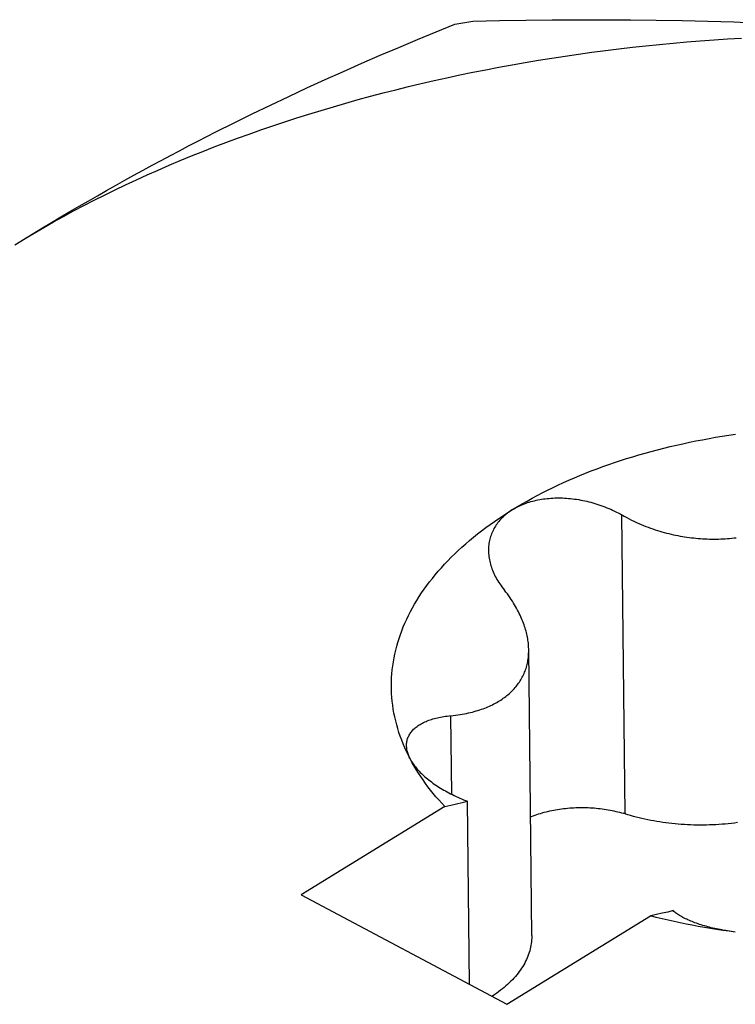
# Model space of a CAD drawing. Units: millimetres. Extents: x 0 to 841, y 0 to 594.
# Drawn here: x 758 to 760, y 141 to 144 of the extents above; entities that cross this region are included whole.
import ezdxf

# ---------------------------------------------------------------- set-up
doc = ezdxf.new("R2010")
doc.units = ezdxf.units.MM
doc.header["$LTSCALE"] = 46.255
doc.layers.get('0').update_dxf_attribs({"linetype": 'CONTINUOUS'})

msp = doc.modelspace()

# ---------------------------------------------------------------- linework, layer by layer
at = {"color": 7, "linetype": 'CONTINUOUS'}
for p, q in [((759.2367, 143.5188), (759.2785, 143.5357)), ((759.2785, 143.5357), (759.3177, 143.5427)), ((759.3177, 143.5428), (759.3769, 143.544)), ((759.3769, 143.544), (759.4355, 143.5449)), ((759.4355, 143.5449), (759.4938, 143.5455)), ((759.4938, 143.5455), (759.5517, 143.5458)), ((759.5517, 143.5458), (759.6093, 143.5458)), ((759.6093, 143.5458), (759.6668, 143.5455)), ((759.6668, 143.5455), (759.7241, 143.5449)), ((759.7241, 143.5449), (759.7813, 143.5439)), ((759.7813, 143.5439), (759.8098, 143.5433)), ((759.8098, 143.5433), (759.8384, 143.5426)), ((759.8384, 143.5426), (759.8669, 143.5418)), ((759.8669, 143.5418), (759.8954, 143.541)), ((759.8954, 143.541), (759.924, 143.54)), ((759.1953, 143.5018), (759.2367, 143.5188)), ((759.1541, 143.4845), (759.1953, 143.5018)), ((759.6711, 143.4848), (759.7011, 143.4881)), ((759.7011, 143.4881), (759.7311, 143.4911)), ((759.7311, 143.4911), (759.7612, 143.494)), ((759.7612, 143.494), (759.7913, 143.4966)), ((759.7913, 143.4966), (759.8215, 143.4991)), ((759.8215, 143.4991), (759.8518, 143.5013)), ((759.8518, 143.5013), (759.882, 143.5033)), ((759.882, 143.5033), (759.9124, 143.5051)), ((759.0723, 143.4493), (759.1131, 143.467)), ((759.1131, 143.467), (759.1541, 143.4845)), ((759.5224, 143.4653), (759.552, 143.4696)), ((759.552, 143.4696), (759.5816, 143.4737)), ((759.5816, 143.4737), (759.6114, 143.4776)), ((759.6114, 143.4776), (759.6412, 143.4813)), ((759.6412, 143.4813), (759.6711, 143.4848)), ((759.0317, 143.4314), (759.0723, 143.4493)), ((759.3759, 143.4406), (759.405, 143.446)), ((759.405, 143.446), (759.4342, 143.4511)), ((759.4342, 143.4511), (759.4635, 143.456)), ((759.4635, 143.456), (759.4929, 143.4608)), ((759.4929, 143.4608), (759.5224, 143.4653)), ((758.9912, 143.4132), (759.0317, 143.4314)), ((759.2606, 143.4173), (759.2893, 143.4234)), ((759.2893, 143.4234), (759.318, 143.4293)), ((759.318, 143.4293), (759.3469, 143.4351)), ((759.3469, 143.4351), (759.3759, 143.4406)), ((758.9508, 143.3947), (758.9912, 143.4132)), ((759.1756, 143.3977), (759.2038, 143.4044)), ((759.2038, 143.4044), (759.2321, 143.4109)), ((759.2321, 143.4109), (759.2606, 143.4173)), ((758.9105, 143.3759), (758.9508, 143.3947)), ((759.0917, 143.3763), (759.1195, 143.3836)), ((759.1195, 143.3836), (759.1475, 143.3907)), ((759.1475, 143.3907), (759.1756, 143.3977)), ((758.83, 143.3372), (758.8702, 143.3567)), ((758.8702, 143.3567), (758.9105, 143.3759)), ((759.0093, 143.3532), (759.0366, 143.3611)), ((759.0366, 143.3611), (759.0641, 143.3688)), ((759.0641, 143.3688), (759.0917, 143.3763)), ((758.7897, 143.3174), (758.83, 143.3372)), ((758.9283, 143.3284), (758.9551, 143.3368)), ((758.9551, 143.3368), (758.9821, 143.3451)), ((758.9821, 143.3451), (759.0093, 143.3532)), ((758.7495, 143.2972), (758.7897, 143.3174)), ((758.8752, 143.3109), (758.9017, 143.3197)), ((758.9017, 143.3197), (758.9283, 143.3284)), ((758.7092, 143.2766), (758.7495, 143.2972)), ((758.797, 143.2834), (758.8229, 143.2927)), ((758.8229, 143.2927), (758.849, 143.3019)), ((758.849, 143.3019), (758.8752, 143.3109)), ((758.689, 143.2662), (758.7092, 143.2766)), ((758.7458, 143.2641), (758.7713, 143.2738)), ((758.7713, 143.2738), (758.797, 143.2834)), ((758.6487, 143.245), (758.6689, 143.2556)), ((758.6689, 143.2556), (758.689, 143.2662)), ((758.6955, 143.2441), (758.7206, 143.2542)), ((758.7206, 143.2542), (758.7458, 143.2641)), ((758.6084, 143.2234), (758.6285, 143.2342)), ((758.6285, 143.2342), (758.6487, 143.245)), ((758.646, 143.2235), (758.6706, 143.2339)), ((758.6706, 143.2339), (758.6955, 143.2441)), ((758.568, 143.2013), (758.5882, 143.2124)), ((758.5882, 143.2124), (758.6084, 143.2234)), ((758.5973, 143.2021), (758.6215, 143.2129)), ((758.6215, 143.2129), (758.646, 143.2235)), ((758.5275, 143.1789), (758.5477, 143.1902)), ((758.5477, 143.1902), (758.568, 143.2013)), ((758.5496, 143.1801), (758.5734, 143.1912)), ((758.5734, 143.1912), (758.5973, 143.2021)), ((758.487, 143.156), (758.5073, 143.1675)), ((758.5028, 143.1574), (758.5261, 143.1689)), ((758.5073, 143.1675), (758.5275, 143.1789)), ((758.5261, 143.1689), (758.5496, 143.1801)), ((758.4465, 143.1327), (758.4668, 143.1444)), ((758.457, 143.1341), (758.4798, 143.1459)), ((758.4668, 143.1444), (758.487, 143.156)), ((758.4798, 143.1459), (758.5028, 143.1574)), ((758.406, 143.109), (758.4262, 143.1209)), ((758.4121, 143.1102), (758.4344, 143.1223)), ((758.4262, 143.1209), (758.4465, 143.1327)), ((758.4344, 143.1223), (758.457, 143.1341)), ((758.3654, 143.0848), (758.3857, 143.0969)), ((758.3683, 143.0857), (758.3901, 143.098)), ((758.3857, 143.0969), (758.406, 143.109)), ((758.3901, 143.098), (758.4121, 143.1102)), ((758.3045, 143.0477), (758.3654, 143.0848)), ((758.3255, 143.0605), (758.3468, 143.0732)), ((758.3468, 143.0732), (758.3683, 143.0857)), ((759.8118, 142.6131), (759.8262, 142.6159)), ((759.8262, 142.6159), (759.8408, 142.6186)), ((759.8408, 142.6186), (759.8554, 142.6212)), ((759.8554, 142.6212), (759.87, 142.6236)), ((759.87, 142.6236), (759.8847, 142.6259)), ((759.8847, 142.6259), (759.8995, 142.6281)), ((759.7129, 142.59), (759.7267, 142.5937)), ((759.7267, 142.5937), (759.7407, 142.5972)), ((759.7407, 142.5972), (759.7547, 142.6006)), ((759.7547, 142.6006), (759.7689, 142.604)), ((759.7689, 142.604), (759.7831, 142.6071)), ((759.7831, 142.6071), (759.7974, 142.6102)), ((759.7974, 142.6102), (759.8118, 142.6131)), ((759.6451, 142.5698), (759.6584, 142.5741)), ((759.6584, 142.5741), (759.6719, 142.5782)), ((759.6719, 142.5782), (759.6854, 142.5823)), ((759.6854, 142.5823), (759.6991, 142.5862)), ((759.6991, 142.5862), (759.7129, 142.59)), ((759.5801, 142.5467), (759.5929, 142.5515)), ((759.5929, 142.5515), (759.6057, 142.5563)), ((759.6057, 142.5563), (759.6187, 142.5609)), ((759.6187, 142.5609), (759.6318, 142.5654)), ((759.6318, 142.5654), (759.6451, 142.5698)), ((759.5305, 142.5262), (759.5427, 142.5315)), ((759.5427, 142.5315), (759.555, 142.5366)), ((759.555, 142.5366), (759.5675, 142.5417)), ((759.5675, 142.5417), (759.5801, 142.5467)), ((759.4831, 142.504), (759.4947, 142.5097)), ((759.4947, 142.5097), (759.5065, 142.5153)), ((759.5065, 142.5153), (759.5184, 142.5208)), ((759.5184, 142.5208), (759.5305, 142.5262)), ((759.4381, 142.4802), (759.4491, 142.4863)), ((759.4491, 142.4863), (759.4603, 142.4923)), ((759.4603, 142.4923), (759.4716, 142.4982)), ((759.4701, 142.4841), (759.4741, 142.4847)), ((759.4716, 142.4982), (759.4831, 142.504)), ((759.4741, 142.4847), (759.4782, 142.4853)), ((759.4782, 142.4853), (759.4824, 142.4857)), ((759.4824, 142.4857), (759.4865, 142.4861)), ((759.4865, 142.4861), (759.4907, 142.4865)), ((759.4907, 142.4865), (759.495, 142.4867)), ((759.495, 142.4867), (759.4993, 142.4869)), ((759.4993, 142.4869), (759.5036, 142.487)), ((759.5036, 142.487), (759.5079, 142.487)), ((759.5079, 142.487), (759.5123, 142.487)), ((759.5123, 142.487), (759.5166, 142.4869)), ((759.5166, 142.4869), (759.5211, 142.4867)), ((759.5211, 142.4867), (759.5255, 142.4864)), ((759.5255, 142.4864), (759.5299, 142.486)), ((759.5299, 142.486), (759.5344, 142.4856)), ((759.5344, 142.4856), (759.5389, 142.4851)), ((759.5389, 142.4851), (759.5433, 142.4846)), ((759.5433, 142.4846), (759.5478, 142.4839)), ((759.4061, 142.4613), (759.4166, 142.4677)), ((759.4061, 142.4613), (759.4091, 142.4631)), ((759.4091, 142.4631), (759.4122, 142.4649)), ((759.4122, 142.4649), (759.4154, 142.4666)), ((759.4154, 142.4666), (759.4186, 142.4682)), ((759.4166, 142.4677), (759.4273, 142.474)), ((759.4186, 142.4682), (759.4219, 142.4698)), ((759.4219, 142.4698), (759.4253, 142.4713)), ((759.4253, 142.4713), (759.4287, 142.4727)), ((759.4273, 142.474), (759.4381, 142.4802)), ((759.4287, 142.4727), (759.4322, 142.4741)), ((759.4322, 142.4741), (759.4357, 142.4754)), ((759.4357, 142.4754), (759.4393, 142.4767)), ((759.4393, 142.4767), (759.443, 142.4778)), ((759.443, 142.4778), (759.4467, 142.4789)), ((759.4467, 142.4789), (759.4505, 142.48)), ((759.4505, 142.48), (759.4543, 142.4809)), ((759.4543, 142.4809), (759.4582, 142.4818)), ((759.4582, 142.4818), (759.4621, 142.4827)), ((759.4621, 142.4827), (759.4661, 142.4834)), ((759.4661, 142.4834), (759.4701, 142.4841)), ((759.5478, 142.4839), (759.5523, 142.4832)), ((759.5523, 142.4832), (759.5568, 142.4824)), ((759.5568, 142.4824), (759.5613, 142.4815)), ((759.5613, 142.4815), (759.5658, 142.4806)), ((759.5658, 142.4806), (759.5703, 142.4796)), ((759.5703, 142.4796), (759.5748, 142.4785)), ((759.5748, 142.4785), (759.5793, 142.4773)), ((759.5793, 142.4773), (759.5838, 142.4761)), ((759.5838, 142.4761), (759.5883, 142.4748)), ((759.5883, 142.4748), (759.5927, 142.4734)), ((759.5927, 142.4734), (759.5971, 142.4719)), ((759.5971, 142.4719), (759.6015, 142.4704)), ((759.6015, 142.4704), (759.6059, 142.4688)), ((759.6059, 142.4688), (759.6103, 142.4671)), ((759.6103, 142.4671), (759.6146, 142.4654)), ((759.6146, 142.4654), (759.6189, 142.4636)), ((759.6189, 142.4636), (759.6232, 142.4618)), ((759.3658, 142.4349), (759.3756, 142.4417)), ((759.3756, 142.4417), (759.3856, 142.4483)), ((759.3822, 142.4424), (759.3799, 142.44)), ((759.3845, 142.4447), (759.3822, 142.4424)), ((759.387, 142.447), (759.3845, 142.4447)), ((759.3856, 142.4483), (759.3958, 142.4549)), ((759.3895, 142.4492), (759.387, 142.447)), ((759.392, 142.4514), (759.3895, 142.4492)), ((759.3947, 142.4535), (759.392, 142.4514)), ((759.3974, 142.4555), (759.3947, 142.4535)), ((759.3958, 142.4549), (759.4061, 142.4613)), ((759.4003, 142.4575), (759.3974, 142.4555)), ((759.4031, 142.4595), (759.4003, 142.4575)), ((759.4061, 142.4613), (759.4031, 142.4595)), ((759.6232, 142.4618), (759.6274, 142.4598)), ((759.6274, 142.4598), (759.6316, 142.4579)), ((759.6316, 142.4579), (759.6357, 142.4558)), ((759.6357, 142.4558), (759.6398, 142.4537)), ((759.6398, 142.4537), (759.6439, 142.4515)), ((759.6439, 142.4515), (759.6533, 142.4463)), ((759.6533, 142.4463), (759.6587, 142.4434)), ((759.6587, 142.4434), (759.6641, 142.4406)), ((759.3375, 142.4142), (759.3467, 142.4212)), ((759.3467, 142.4212), (759.3562, 142.4281)), ((759.3562, 142.4281), (759.3658, 142.4349)), ((759.3648, 142.4192), (759.3634, 142.4164)), ((759.3664, 142.422), (759.3648, 142.4192)), ((759.3681, 142.4247), (759.3664, 142.422)), ((759.3698, 142.4274), (759.3681, 142.4247)), ((759.3717, 142.43), (759.3698, 142.4274)), ((759.3736, 142.4326), (759.3717, 142.43)), ((759.3756, 142.4351), (759.3736, 142.4326)), ((759.3777, 142.4376), (759.3756, 142.4351)), ((759.3799, 142.44), (759.3777, 142.4376)), ((759.6641, 142.4406), (759.6694, 142.4379)), ((759.6694, 142.4379), (759.6747, 142.4354)), ((759.6747, 142.4354), (759.68, 142.4329)), ((759.68, 142.4329), (759.6853, 142.4306)), ((759.6853, 142.4306), (759.6905, 142.4283)), ((759.6905, 142.4283), (759.6957, 142.4262)), ((759.6957, 142.4262), (759.7009, 142.4241)), ((759.7009, 142.4241), (759.7061, 142.4221)), ((759.7061, 142.4221), (759.7112, 142.4202)), ((759.7112, 142.4202), (759.7164, 142.4184)), ((759.3108, 142.3928), (759.3195, 142.4)), ((759.3195, 142.4), (759.3284, 142.4072)), ((759.3284, 142.4072), (759.3375, 142.4142)), ((759.3564, 142.3988), (759.3556, 142.3958)), ((759.3573, 142.4018), (759.3564, 142.3988)), ((759.3584, 142.4048), (759.3573, 142.4018)), ((759.3595, 142.4078), (759.3584, 142.4048)), ((759.3607, 142.4107), (759.3595, 142.4078)), ((759.362, 142.4136), (759.3607, 142.4107)), ((759.3634, 142.4164), (759.362, 142.4136)), ((759.7164, 142.4184), (759.7215, 142.4167)), ((759.7215, 142.4167), (759.7266, 142.4151)), ((759.7266, 142.4151), (759.7316, 142.4135)), ((759.7316, 142.4135), (759.7367, 142.412)), ((759.7367, 142.412), (759.7417, 142.4106)), ((759.7417, 142.4106), (759.7468, 142.4093)), ((759.7468, 142.4093), (759.7518, 142.408)), ((759.7518, 142.408), (759.7568, 142.4068)), ((759.7568, 142.4068), (759.7619, 142.4056)), ((759.7619, 142.4056), (759.7669, 142.4046)), ((759.7669, 142.4046), (759.7719, 142.4036)), ((759.7719, 142.4036), (759.7769, 142.4026)), ((759.7769, 142.4026), (759.7818, 142.4017)), ((759.7818, 142.4017), (759.7868, 142.4009)), ((759.7868, 142.4009), (759.7918, 142.4002)), ((759.7918, 142.4002), (759.7968, 142.3995)), ((759.7968, 142.3995), (759.8018, 142.3988)), ((759.8018, 142.3988), (759.8068, 142.3983)), ((759.8068, 142.3983), (759.8118, 142.3977)), ((759.8118, 142.3977), (759.8167, 142.3973)), ((759.8167, 142.3973), (759.8217, 142.3969)), ((759.8815, 142.397), (759.8864, 142.3974)), ((759.8864, 142.3974), (759.8914, 142.3979)), ((759.8914, 142.3979), (759.8963, 142.3984)), ((759.8963, 142.3984), (759.9012, 142.399)), ((759.2859, 142.3707), (759.294, 142.3782)), ((759.294, 142.3782), (759.3023, 142.3855)), ((759.3023, 142.3855), (759.3108, 142.3928)), ((759.3527, 142.3768), (759.3526, 142.3735)), ((759.353, 142.38), (759.3527, 142.3768)), ((759.3533, 142.3832), (759.353, 142.38)), ((759.3537, 142.3864), (759.3533, 142.3832)), ((759.3542, 142.3896), (759.3537, 142.3864)), ((759.3549, 142.3927), (759.3542, 142.3896)), ((759.3556, 142.3958), (759.3549, 142.3927)), ((759.8217, 142.3969), (759.8267, 142.3966)), ((759.8267, 142.3966), (759.8317, 142.3963)), ((759.8317, 142.3963), (759.8367, 142.3961)), ((759.8367, 142.3961), (759.8417, 142.396)), ((759.8417, 142.396), (759.8467, 142.3959)), ((759.8467, 142.3959), (759.8516, 142.3959)), ((759.8516, 142.3959), (759.8566, 142.3959)), ((759.8566, 142.3959), (759.8616, 142.396)), ((759.8616, 142.396), (759.8666, 142.3961)), ((759.8666, 142.3961), (759.8715, 142.3964)), ((759.8715, 142.3964), (759.8765, 142.3967)), ((759.8765, 142.3967), (759.8815, 142.397)), ((759.2628, 142.348), (759.2703, 142.3556)), ((759.2703, 142.3556), (759.278, 142.3632)), ((759.278, 142.3632), (759.2859, 142.3707)), ((759.3526, 142.3735), (759.3526, 142.37)), ((759.3526, 142.37), (759.3527, 142.367)), ((759.3527, 142.367), (759.3528, 142.3637)), ((759.3528, 142.3637), (759.3531, 142.3604)), ((759.3531, 142.3604), (759.3535, 142.357)), ((759.3535, 142.357), (759.354, 142.3537)), ((759.354, 142.3537), (759.3546, 142.3503)), ((759.2415, 142.3247), (759.2484, 142.3325)), ((759.2484, 142.3325), (759.2555, 142.3403)), ((759.2555, 142.3403), (759.2628, 142.348)), ((759.3546, 142.3503), (759.3553, 142.347)), ((759.3553, 142.347), (759.3561, 142.3436)), ((759.3561, 142.3436), (759.357, 142.3402)), ((759.357, 142.3402), (759.358, 142.3368)), ((759.358, 142.3368), (759.3591, 142.3334)), ((759.3591, 142.3334), (759.3603, 142.3301)), ((759.2284, 142.3089), (759.2348, 142.3168)), ((759.2348, 142.3168), (759.2415, 142.3247)), ((759.3603, 142.3301), (759.3616, 142.3267)), ((759.3616, 142.3267), (759.363, 142.3233)), ((759.363, 142.3233), (759.3645, 142.3199)), ((759.3645, 142.3199), (759.3661, 142.3166)), ((759.3661, 142.3166), (759.3678, 142.3132)), ((759.3678, 142.3132), (759.3696, 142.3099)), ((759.2102, 142.2848), (759.2161, 142.2929)), ((759.2161, 142.2929), (759.2221, 142.3009)), ((759.2221, 142.3009), (759.2284, 142.3089)), ((759.3696, 142.3099), (759.3715, 142.3066)), ((759.3715, 142.3066), (759.3735, 142.3033)), ((759.3735, 142.3033), (759.3756, 142.3)), ((759.3756, 142.3), (759.3778, 142.2967)), ((759.3778, 142.2967), (759.3801, 142.2935)), ((759.3801, 142.2935), (759.3824, 142.2903)), ((759.3824, 142.2903), (759.3882, 142.2828)), ((759.1941, 142.2602), (759.1992, 142.2684)), ((759.1992, 142.2684), (759.2046, 142.2766)), ((759.2046, 142.2766), (759.2102, 142.2848)), ((759.3914, 142.2786), (759.3882, 142.2828)), ((759.3945, 142.2744), (759.3914, 142.2786)), ((759.3975, 142.2702), (759.3945, 142.2744)), ((759.4003, 142.2661), (759.3975, 142.2702)), ((759.1844, 142.2436), (759.1891, 142.2519)), ((759.1891, 142.2519), (759.1941, 142.2602)), ((759.403, 142.2621), (759.4003, 142.2661)), ((759.4056, 142.2581), (759.403, 142.2621)), ((759.408, 142.2542), (759.4056, 142.2581)), ((759.4104, 142.2502), (759.408, 142.2542)), ((759.4126, 142.2464), (759.4104, 142.2502)), ((759.4148, 142.2426), (759.4126, 142.2464)), ((759.1716, 142.2184), (759.1756, 142.2268)), ((759.1756, 142.2268), (759.1799, 142.2352)), ((759.1799, 142.2352), (759.1844, 142.2436)), ((759.4168, 142.2388), (759.4148, 142.2426)), ((759.4188, 142.235), (759.4168, 142.2388)), ((759.4207, 142.2313), (759.4188, 142.235)), ((759.4225, 142.2276), (759.4207, 142.2313)), ((759.4241, 142.224), (759.4225, 142.2276)), ((759.4257, 142.2203), (759.4241, 142.224)), ((759.1608, 142.1929), (759.1641, 142.2014)), ((759.1641, 142.2014), (759.1677, 142.2099)), ((759.1677, 142.2099), (759.1716, 142.2184)), ((759.4273, 142.2167), (759.4257, 142.2203)), ((759.4287, 142.2132), (759.4273, 142.2167)), ((759.4301, 142.2096), (759.4287, 142.2132)), ((759.4313, 142.2061), (759.4301, 142.2096)), ((759.4325, 142.2026), (759.4313, 142.2061)), ((759.4337, 142.1992), (759.4325, 142.2026)), ((759.1547, 142.1758), (759.1576, 142.1844)), ((759.1576, 142.1844), (759.1608, 142.1929)), ((759.4347, 142.1957), (759.4337, 142.1992)), ((759.4357, 142.1923), (759.4347, 142.1957)), ((759.4366, 142.1889), (759.4357, 142.1923)), ((759.4374, 142.1855), (759.4366, 142.1889)), ((759.4382, 142.1821), (759.4374, 142.1855)), ((759.4388, 142.1788), (759.4382, 142.1821)), ((759.1474, 142.1499), (759.1496, 142.1586)), ((759.1496, 142.1586), (759.152, 142.1672)), ((759.152, 142.1672), (759.1547, 142.1758)), ((759.4395, 142.1754), (759.4388, 142.1788)), ((759.44, 142.1721), (759.4395, 142.1754)), ((759.4405, 142.1688), (759.44, 142.1721)), ((759.4409, 142.1656), (759.4405, 142.1688)), ((759.4412, 142.1623), (759.4409, 142.1656)), ((759.4414, 142.159), (759.4412, 142.1623)), ((759.4416, 142.1558), (759.4414, 142.159)), ((759.1436, 142.1326), (759.1454, 142.1413)), ((759.1454, 142.1413), (759.1474, 142.1499)), ((759.4409, 142.1337), (759.4412, 142.1368)), ((759.4412, 142.1368), (759.4414, 142.1399)), ((759.4414, 142.1399), (759.4416, 142.1431)), ((759.4417, 142.1526), (759.4416, 142.1558)), ((759.4416, 142.1431), (759.4417, 142.1462)), ((759.4418, 142.1508), (759.4417, 142.1526)), ((759.4417, 142.1462), (759.4418, 142.1494)), ((759.4484, 141.5179), (759.4418, 142.1508)), ((759.4418, 142.1494), (759.4418, 142.1508)), ((759.1397, 142.1065), (759.1408, 142.1152)), ((759.1408, 142.1152), (759.1421, 142.1239)), ((759.1421, 142.1239), (759.1436, 142.1326)), ((759.4366, 142.1125), (759.4374, 142.1155)), ((759.4374, 142.1155), (759.4382, 142.1185)), ((759.4382, 142.1185), (759.4388, 142.1215)), ((759.4388, 142.1215), (759.4395, 142.1245)), ((759.4395, 142.1245), (759.44, 142.1275)), ((759.44, 142.1275), (759.4405, 142.1306)), ((759.4405, 142.1306), (759.4409, 142.1337)), ((759.1383, 142.0891), (759.1389, 142.0978)), ((759.1389, 142.0978), (759.1397, 142.1065)), ((759.4273, 142.0899), (759.4287, 142.0926)), ((759.4287, 142.0926), (759.4301, 142.0954)), ((759.4301, 142.0954), (759.4313, 142.0982)), ((759.4313, 142.0982), (759.4325, 142.101)), ((759.4325, 142.101), (759.4336, 142.1038)), ((759.4336, 142.1038), (759.4347, 142.1067)), ((759.4347, 142.1067), (759.4357, 142.1096)), ((759.4357, 142.1096), (759.4366, 142.1125)), ((759.1378, 142.0716), (759.138, 142.0803)), ((759.138, 142.0629), (759.1378, 142.0716)), ((759.138, 142.0803), (759.1383, 142.0891)), ((759.4136, 142.0694), (759.4156, 142.0719)), ((759.4156, 142.0719), (759.4174, 142.0743)), ((759.4174, 142.0743), (759.4192, 142.0768)), ((759.4192, 142.0768), (759.421, 142.0794)), ((759.421, 142.0794), (759.4227, 142.082)), ((759.4227, 142.082), (759.4243, 142.0846)), ((759.4243, 142.0846), (759.4258, 142.0872)), ((759.4258, 142.0872), (759.4273, 142.0899)), ((759.1383, 142.0542), (759.138, 142.0629)), ((759.1389, 142.0455), (759.1383, 142.0542)), ((759.3907, 142.0473), (759.3933, 142.0494)), ((759.3933, 142.0494), (759.3958, 142.0514)), ((759.3958, 142.0514), (759.3982, 142.0536)), ((759.3982, 142.0536), (759.4006, 142.0557)), ((759.4006, 142.0557), (759.4029, 142.0579)), ((759.4029, 142.0579), (759.4052, 142.0601)), ((759.4052, 142.0601), (759.4074, 142.0624)), ((759.4074, 142.0624), (759.4095, 142.0647)), ((759.4095, 142.0647), (759.4116, 142.0671)), ((759.4116, 142.0671), (759.4136, 142.0694)), ((759.1397, 142.0368), (759.1389, 142.0455)), ((759.1408, 142.0281), (759.1397, 142.0368)), ((759.142, 142.0194), (759.1408, 142.0281)), ((759.3549, 142.0261), (759.3582, 142.0277)), ((759.3582, 142.0277), (759.3615, 142.0292)), ((759.3615, 142.0292), (759.3647, 142.0309)), ((759.3647, 142.0309), (759.3679, 142.0325)), ((759.3679, 142.0325), (759.371, 142.0342)), ((759.371, 142.0342), (759.374, 142.036)), ((759.374, 142.036), (759.3769, 142.0378)), ((759.3769, 142.0378), (759.3798, 142.0396)), ((759.3798, 142.0396), (759.3826, 142.0415)), ((759.3826, 142.0415), (759.3854, 142.0434)), ((759.3854, 142.0434), (759.3881, 142.0453)), ((759.3881, 142.0453), (759.3907, 142.0473)), ((759.1435, 142.0108), (759.142, 142.0194)), ((759.1453, 142.0021), (759.1435, 142.0108)), ((759.2654, 142.0046), (759.2747, 142.0055)), ((759.2747, 142.0055), (759.2798, 142.0061)), ((759.2798, 142.0061), (759.2849, 142.0067)), ((759.2849, 142.0067), (759.2898, 142.0074)), ((759.2898, 142.0074), (759.2947, 142.0082)), ((759.2947, 142.0082), (759.2993, 142.0091)), ((759.2993, 142.0091), (759.3039, 142.01)), ((759.3039, 142.01), (759.3084, 142.0109)), ((759.3084, 142.0109), (759.3128, 142.0119)), ((759.3128, 142.0119), (759.3171, 142.013)), ((759.3171, 142.013), (759.3212, 142.0141)), ((759.3212, 142.0141), (759.3253, 142.0153)), ((759.3253, 142.0153), (759.3293, 142.0165)), ((759.3293, 142.0165), (759.3332, 142.0177)), ((759.3332, 142.0177), (759.337, 142.019)), ((759.337, 142.019), (759.3407, 142.0203)), ((759.3407, 142.0203), (759.3444, 142.0217)), ((759.3444, 142.0217), (759.348, 142.0231)), ((759.348, 142.0231), (759.3515, 142.0246)), ((759.3515, 142.0246), (759.3549, 142.0261)), ((759.1473, 141.9935), (759.1453, 142.0021)), ((759.1495, 141.9849), (759.1473, 141.9935)), ((759.1519, 141.9763), (759.1495, 141.9849)), ((759.1968, 141.9828), (759.1991, 141.9843)), ((759.1991, 141.9843), (759.2014, 141.9857)), ((759.2014, 141.9857), (759.2039, 141.9871)), ((759.2039, 141.9871), (759.2064, 141.9885)), ((759.2064, 141.9885), (759.209, 141.9898)), ((759.209, 141.9898), (759.2117, 141.9911)), ((759.2117, 141.9911), (759.2145, 141.9923)), ((759.2145, 141.9923), (759.2173, 141.9935)), ((759.2173, 141.9935), (759.2203, 141.9946)), ((759.2203, 141.9946), (759.2233, 141.9957)), ((759.2233, 141.9957), (759.2264, 141.9967)), ((759.2264, 141.9967), (759.2296, 141.9977)), ((759.2296, 141.9977), (759.2329, 141.9986)), ((759.2329, 141.9986), (759.2362, 141.9995)), ((759.2362, 141.9995), (759.2396, 142.0003)), ((759.2396, 142.0003), (759.2431, 142.0011)), ((759.2431, 142.0011), (759.2467, 142.0018)), ((759.2467, 142.0018), (759.2503, 142.0025)), ((759.2503, 142.0025), (759.254, 142.0031)), ((759.254, 142.0031), (759.2577, 142.0036)), ((759.2577, 142.0036), (759.2615, 142.0041)), ((759.2615, 142.0041), (759.2654, 142.0046)), ((759.1546, 141.9677), (759.1519, 141.9763)), ((759.1575, 141.9592), (759.1546, 141.9677)), ((759.1761, 141.9599), (759.1771, 141.9619)), ((759.1771, 141.9619), (759.1783, 141.9638)), ((759.1783, 141.9638), (759.1795, 141.9657)), ((759.1795, 141.9657), (759.1808, 141.9676)), ((759.1808, 141.9676), (759.1822, 141.9694)), ((759.1822, 141.9694), (759.1837, 141.9712)), ((759.1837, 141.9712), (759.1853, 141.973)), ((759.1853, 141.973), (759.187, 141.9747)), ((759.187, 141.9747), (759.1888, 141.9764)), ((759.1888, 141.9764), (759.1906, 141.9781)), ((759.1906, 141.9781), (759.1926, 141.9797)), ((759.1926, 141.9797), (759.1947, 141.9813)), ((759.1947, 141.9813), (759.1968, 141.9828)), ((759.1606, 141.9507), (759.1575, 141.9592)), ((759.164, 141.9422), (759.1606, 141.9507)), ((759.1676, 141.9337), (759.164, 141.9422)), ((759.1714, 141.941), (759.1715, 141.9432)), ((759.1714, 141.9386), (759.1714, 141.941)), ((759.1715, 141.9432), (759.1718, 141.9454)), ((759.1718, 141.9454), (759.1721, 141.9475)), ((759.1721, 141.9475), (759.1725, 141.9496)), ((759.1725, 141.9496), (759.173, 141.9518)), ((759.173, 141.9518), (759.1737, 141.9538)), ((759.1737, 141.9538), (759.1744, 141.9559)), ((759.1744, 141.9559), (759.1752, 141.9579)), ((759.1752, 141.9579), (759.1761, 141.9599)), ((759.1714, 141.9253), (759.1676, 141.9337)), ((759.1714, 141.9366), (759.1714, 141.9386)), ((759.1716, 141.9343), (759.1714, 141.9366)), ((759.1755, 141.9169), (759.1714, 141.9253)), ((759.1719, 141.932), (759.1716, 141.9343)), ((759.1722, 141.9297), (759.1719, 141.932)), ((759.1727, 141.9274), (759.1722, 141.9297)), ((759.1732, 141.9251), (759.1727, 141.9274)), ((759.1739, 141.9228), (759.1732, 141.9251)), ((759.1746, 141.9205), (759.1739, 141.9228)), ((759.1754, 141.9181), (759.1746, 141.9205)), ((759.1764, 141.9157), (759.1754, 141.9181)), ((759.1797, 141.9086), (759.1755, 141.9169)), ((759.1774, 141.9134), (759.1764, 141.9157)), ((759.1785, 141.911), (759.1774, 141.9134)), ((759.1839, 141.9008), (759.1797, 141.9086)), ((759.1811, 141.9062), (759.1825, 141.9037)), ((759.1825, 141.9037), (759.184, 141.9013)), ((759.1883, 141.8931), (759.1839, 141.9008)), ((759.184, 141.9013), (759.1856, 141.8989)), ((759.1856, 141.8989), (759.1873, 141.8964)), ((759.1873, 141.8964), (759.1891, 141.894)), ((759.1929, 141.8854), (759.1883, 141.8931)), ((759.1891, 141.894), (759.191, 141.8916)), ((759.191, 141.8916), (759.1929, 141.8891)), ((759.1929, 141.8891), (759.195, 141.8867)), ((759.1977, 141.8778), (759.1929, 141.8854)), ((759.195, 141.8867), (759.1972, 141.8842)), ((759.1972, 141.8842), (759.1994, 141.8818)), ((759.2027, 141.8702), (759.1977, 141.8778)), ((759.1994, 141.8818), (759.2017, 141.8794)), ((759.2017, 141.8794), (759.2041, 141.877)), ((759.2041, 141.877), (759.2066, 141.8746)), ((759.2066, 141.8746), (759.2092, 141.8722)), ((759.2078, 141.8626), (759.2027, 141.8702)), ((759.2132, 141.8551), (759.2078, 141.8626)), ((759.2092, 141.8722), (759.2119, 141.8698)), ((759.2119, 141.8698), (759.2146, 141.8674)), ((759.2187, 141.8476), (759.2132, 141.8551)), ((759.2146, 141.8674), (759.2175, 141.8651)), ((759.2175, 141.8651), (759.2204, 141.8627)), ((759.2204, 141.8627), (759.2234, 141.8604)), ((759.2234, 141.8604), (759.2264, 141.8581)), ((759.2264, 141.8581), (759.2296, 141.8558)), ((759.2296, 141.8558), (759.2328, 141.8535)), ((759.2328, 141.8535), (759.2361, 141.8512)), ((759.2244, 141.8402), (759.2187, 141.8476)), ((759.2304, 141.8328), (759.2244, 141.8402)), ((759.2365, 141.8255), (759.2304, 141.8328)), ((759.2361, 141.8512), (759.2395, 141.849)), ((759.2395, 141.849), (759.2429, 141.8468)), ((759.2429, 141.8468), (759.2464, 141.8446)), ((759.2464, 141.8446), (759.25, 141.8424)), ((759.25, 141.8424), (759.2536, 141.8403)), ((759.2536, 141.8403), (759.2573, 141.8382)), ((759.2573, 141.8382), (759.2611, 141.8361)), ((759.2611, 141.8361), (759.2649, 141.8341)), ((759.2649, 141.8341), (759.2688, 141.832)), ((759.2688, 141.832), (759.2728, 141.8301)), ((759.2427, 141.8183), (759.2365, 141.8255)), ((759.2492, 141.811), (759.2427, 141.8183)), ((759.2559, 141.8039), (759.2492, 141.811)), ((759.2691, 141.8067), (759.2819, 141.8096)), ((759.2728, 141.8301), (759.2768, 141.8281)), ((759.2768, 141.8281), (759.2808, 141.8262)), ((759.2808, 141.8262), (759.2849, 141.8243)), ((759.2819, 141.8096), (759.2943, 141.8126)), ((759.2849, 141.8243), (759.2891, 141.8225)), ((759.2891, 141.8225), (759.2933, 141.8207)), ((759.2933, 141.8207), (759.2976, 141.8189)), ((759.2943, 141.8126), (759.3062, 141.8155)), ((759.2976, 141.8189), (759.3018, 141.8172)), ((759.3018, 141.8172), (759.3062, 141.8155)), ((759.3105, 141.4101), (759.3062, 141.8155)), ((759.2559, 141.8039), (758.9384, 141.6082)), ((759.2559, 141.8039), (759.2691, 141.8067)), ((759.4597, 141.7861), (759.4636, 141.7874)), ((759.4636, 141.7874), (759.4677, 141.7886)), ((759.4677, 141.7886), (759.4717, 141.7898)), ((759.4717, 141.7898), (759.4758, 141.791)), ((759.4758, 141.791), (759.48, 141.792)), ((759.48, 141.792), (759.4842, 141.793)), ((759.4842, 141.793), (759.4884, 141.794)), ((759.4884, 141.794), (759.4927, 141.7949)), ((759.4927, 141.7949), (759.497, 141.7958)), ((759.497, 141.7958), (759.5013, 141.7966)), ((759.5013, 141.7966), (759.5057, 141.7973)), ((759.5057, 141.7973), (759.5101, 141.798)), ((759.5101, 141.798), (759.5145, 141.7986)), ((759.5145, 141.7986), (759.519, 141.7992)), ((759.519, 141.7992), (759.5234, 141.7997)), ((759.5234, 141.7997), (759.5279, 141.8001)), ((759.5279, 141.8001), (759.5324, 141.8005)), ((759.5324, 141.8005), (759.5369, 141.8009)), ((759.5369, 141.8009), (759.5414, 141.8011)), ((759.5414, 141.8011), (759.5459, 141.8013)), ((759.5459, 141.8013), (759.5505, 141.8015)), ((759.5505, 141.8015), (759.555, 141.8016)), ((759.555, 141.8016), (759.5596, 141.8016)), ((759.5596, 141.8016), (759.5641, 141.8016)), ((759.5641, 141.8016), (759.5686, 141.8015)), ((759.5686, 141.8015), (759.5731, 141.8014)), ((759.5731, 141.8014), (759.5777, 141.8012)), ((759.5777, 141.8012), (759.5822, 141.8009)), ((759.5822, 141.8009), (759.5867, 141.8006)), ((759.5867, 141.8006), (759.5912, 141.8002)), ((759.5912, 141.8002), (759.5956, 141.7997)), ((759.5956, 141.7997), (759.6001, 141.7992)), ((759.6001, 141.7992), (759.6045, 141.7987)), ((759.6045, 141.7987), (759.6089, 141.7981)), ((759.6089, 141.7981), (759.6132, 141.7974)), ((759.6132, 141.7974), (759.6176, 141.7966)), ((759.6176, 141.7966), (759.6219, 141.7958)), ((759.6219, 141.7958), (759.6262, 141.795)), ((759.6262, 141.795), (759.6304, 141.7941)), ((759.6304, 141.7941), (759.6346, 141.7931)), ((759.6346, 141.7931), (759.6387, 141.7921)), ((759.6387, 141.7921), (759.6429, 141.791)), ((759.6429, 141.791), (759.6469, 141.7899)), ((759.6469, 141.7899), (759.6509, 141.7887)), ((759.661, 141.7856), (759.6509, 141.7887)), ((759.4457, 141.781), (759.4481, 141.7819)), ((759.4481, 141.7819), (759.4519, 141.7834)), ((759.4519, 141.7834), (759.4557, 141.7848)), ((759.4557, 141.7848), (759.4597, 141.7861)), ((759.6671, 141.7838), (759.661, 141.7856)), ((759.6734, 141.782), (759.6671, 141.7838)), ((759.6796, 141.7804), (759.6734, 141.782)), ((759.686, 141.7788), (759.6796, 141.7804)), ((759.6924, 141.7772), (759.686, 141.7788)), ((759.6988, 141.7758), (759.6924, 141.7772)), ((759.7053, 141.7744), (759.6988, 141.7758)), ((759.7118, 141.7731), (759.7053, 141.7744)), ((759.7184, 141.7718), (759.7118, 141.7731)), ((759.7251, 141.7707), (759.7184, 141.7718)), ((759.7317, 141.7696), (759.7251, 141.7707)), ((759.7384, 141.7686), (759.7317, 141.7696)), ((759.7452, 141.7676), (759.7384, 141.7686)), ((759.752, 141.7668), (759.7452, 141.7676)), ((759.7588, 141.766), (759.752, 141.7668)), ((759.7656, 141.7653), (759.7588, 141.766)), ((759.7725, 141.7647), (759.7656, 141.7653)), ((759.8833, 141.7657), (759.8765, 141.765)), ((759.8902, 141.7664), (759.8833, 141.7657)), ((759.897, 141.7672), (759.8902, 141.7664)), ((759.9038, 141.7681), (759.897, 141.7672)), ((759.7794, 141.7642), (759.7725, 141.7647)), ((759.7863, 141.7637), (759.7794, 141.7642)), ((759.7932, 141.7633), (759.7863, 141.7637)), ((759.8001, 141.763), (759.7932, 141.7633)), ((759.8071, 141.7628), (759.8001, 141.763)), ((759.814, 141.7627), (759.8071, 141.7628)), ((759.821, 141.7626), (759.814, 141.7627)), ((759.8279, 141.7626), (759.821, 141.7626)), ((759.8349, 141.7627), (759.8279, 141.7626)), ((759.8418, 141.7629), (759.8349, 141.7627)), ((759.8488, 141.7632), (759.8418, 141.7629)), ((759.8557, 141.7635), (759.8488, 141.7632)), ((759.8626, 141.7639), (759.8557, 141.7635)), ((759.8696, 141.7644), (759.8626, 141.7639)), ((759.8765, 141.765), (759.8696, 141.7644)), ((758.9384, 141.6082), (759.3936, 141.3659)), ((759.7495, 141.5702), (759.7371, 141.5673)), ((759.7614, 141.5732), (759.7495, 141.5702)), ((759.7631, 141.5716), (759.7614, 141.5732)), ((759.765, 141.57), (759.7631, 141.5716)), ((759.7669, 141.5685), (759.765, 141.57)), ((759.3936, 141.3659), (759.7111, 141.5616)), ((759.7243, 141.5644), (759.7111, 141.5616)), ((759.724, 141.5583), (759.7111, 141.5616)), ((759.737, 141.5551), (759.724, 141.5583)), ((759.7371, 141.5673), (759.7243, 141.5644)), ((759.7502, 141.5521), (759.737, 141.5551)), ((759.7633, 141.5491), (759.7502, 141.5521)), ((759.7766, 141.5463), (759.7633, 141.5491)), ((759.769, 141.567), (759.7669, 141.5685)), ((759.7711, 141.5655), (759.769, 141.567)), ((759.7733, 141.564), (759.7711, 141.5655)), ((759.7757, 141.5625), (759.7733, 141.564)), ((759.7781, 141.5611), (759.7757, 141.5625)), ((759.7805, 141.5596), (759.7781, 141.5611)), ((759.7831, 141.5582), (759.7805, 141.5596)), ((759.7858, 141.5568), (759.7831, 141.5582)), ((759.7885, 141.5554), (759.7858, 141.5568)), ((759.7913, 141.5541), (759.7885, 141.5554)), ((759.7942, 141.5527), (759.7913, 141.5541)), ((759.7972, 141.5514), (759.7942, 141.5527)), ((759.8002, 141.5501), (759.7972, 141.5514)), ((759.8033, 141.5489), (759.8002, 141.5501)), ((759.8065, 141.5476), (759.8033, 141.5489)), ((759.8097, 141.5464), (759.8065, 141.5476)), ((759.79, 141.5435), (759.7766, 141.5463)), ((759.8034, 141.5409), (759.79, 141.5435)), ((759.8168, 141.5384), (759.8034, 141.5409)), ((759.813, 141.5452), (759.8097, 141.5464)), ((759.8164, 141.544), (759.813, 141.5452)), ((759.8199, 141.5429), (759.8164, 141.544)), ((759.8304, 141.536), (759.8168, 141.5384)), ((759.8234, 141.5417), (759.8199, 141.5429)), ((759.8269, 141.5406), (759.8234, 141.5417)), ((759.8305, 141.5396), (759.8269, 141.5406)), ((759.844, 141.5337), (759.8304, 141.536)), ((759.8342, 141.5385), (759.8305, 141.5396)), ((759.8379, 141.5375), (759.8342, 141.5385)), ((759.8417, 141.5365), (759.8379, 141.5375)), ((759.8455, 141.5355), (759.8417, 141.5365)), ((759.8576, 141.5316), (759.844, 141.5337)), ((759.8494, 141.5346), (759.8455, 141.5355)), ((759.8533, 141.5337), (759.8494, 141.5346)), ((759.8573, 141.5328), (759.8533, 141.5337)), ((759.8613, 141.532), (759.8573, 141.5328)), ((759.8714, 141.5295), (759.8576, 141.5316)), ((759.8653, 141.5312), (759.8613, 141.532)), ((759.8694, 141.5304), (759.8653, 141.5312)), ((759.8736, 141.5296), (759.8694, 141.5304)), ((759.8851, 141.5276), (759.8714, 141.5295)), ((759.8777, 141.5289), (759.8736, 141.5296)), ((759.8819, 141.5282), (759.8777, 141.5289)), ((759.8861, 141.5275), (759.8819, 141.5282)), ((759.8989, 141.5257), (759.8851, 141.5276)), ((759.8904, 141.5269), (759.8861, 141.5275)), ((759.8946, 141.5263), (759.8904, 141.5269)), ((759.4478, 141.5044), (759.4473, 141.5004)), ((759.4481, 141.5084), (759.4478, 141.5044)), ((759.4484, 141.5124), (759.4481, 141.5084)), ((759.4484, 141.5179), (759.4484, 141.5164)), ((759.4484, 141.5164), (759.4484, 141.5124)), ((759.4439, 141.4845), (759.4427, 141.4806)), ((759.445, 141.4885), (759.4439, 141.4845)), ((759.4459, 141.4925), (759.445, 141.4885)), ((759.4467, 141.4964), (759.4459, 141.4925)), ((759.4473, 141.5004), (759.4467, 141.4964)), ((759.4348, 141.4611), (759.4328, 141.4573)), ((759.4366, 141.465), (759.4348, 141.4611)), ((759.4384, 141.4689), (759.4366, 141.465)), ((759.4399, 141.4728), (759.4384, 141.4689)), ((759.4414, 141.4767), (759.4399, 141.4728)), ((759.4427, 141.4806), (759.4414, 141.4767)), ((759.4208, 141.4385), (759.418, 141.4348)), ((759.4235, 141.4422), (759.4208, 141.4385)), ((759.426, 141.4459), (759.4235, 141.4422)), ((759.4284, 141.4497), (759.426, 141.4459)), ((759.4306, 141.4535), (759.4284, 141.4497)), ((759.4328, 141.4573), (759.4306, 141.4535)), ((759.4022, 141.4169), (759.3987, 141.4135)), ((759.4056, 141.4204), (759.4022, 141.4169)), ((759.4089, 141.424), (759.4056, 141.4204)), ((759.4121, 141.4276), (759.4089, 141.424)), ((759.4151, 141.4312), (759.4121, 141.4276)), ((759.418, 141.4348), (759.4151, 141.4312)), ((759.3793, 141.3968), (759.3751, 141.3936)), ((759.3834, 141.4), (759.3793, 141.3968)), ((759.3874, 141.4033), (759.3834, 141.4)), ((759.3913, 141.4067), (759.3874, 141.4033)), ((759.3951, 141.41), (759.3913, 141.4067)), ((759.3987, 141.4135), (759.3951, 141.41)), ((759.3618, 141.3842), (759.3606, 141.3835)), ((759.3664, 141.3873), (759.3618, 141.3842)), ((759.3708, 141.3904), (759.3664, 141.3873)), ((759.3751, 141.3936), (759.3708, 141.3904))]:
    msp.add_line(p, q, dxfattribs=at)
at = {"color": 9, "linetype": 'CONTINUOUS'}
for p, q in [((759.6549, 141.7875), (759.6479, 142.4493)), ((759.2712, 141.8309), (759.2693, 142.0049))]:
    msp.add_line(p, q, dxfattribs=at)

doc.saveas('drawing.dxf')
